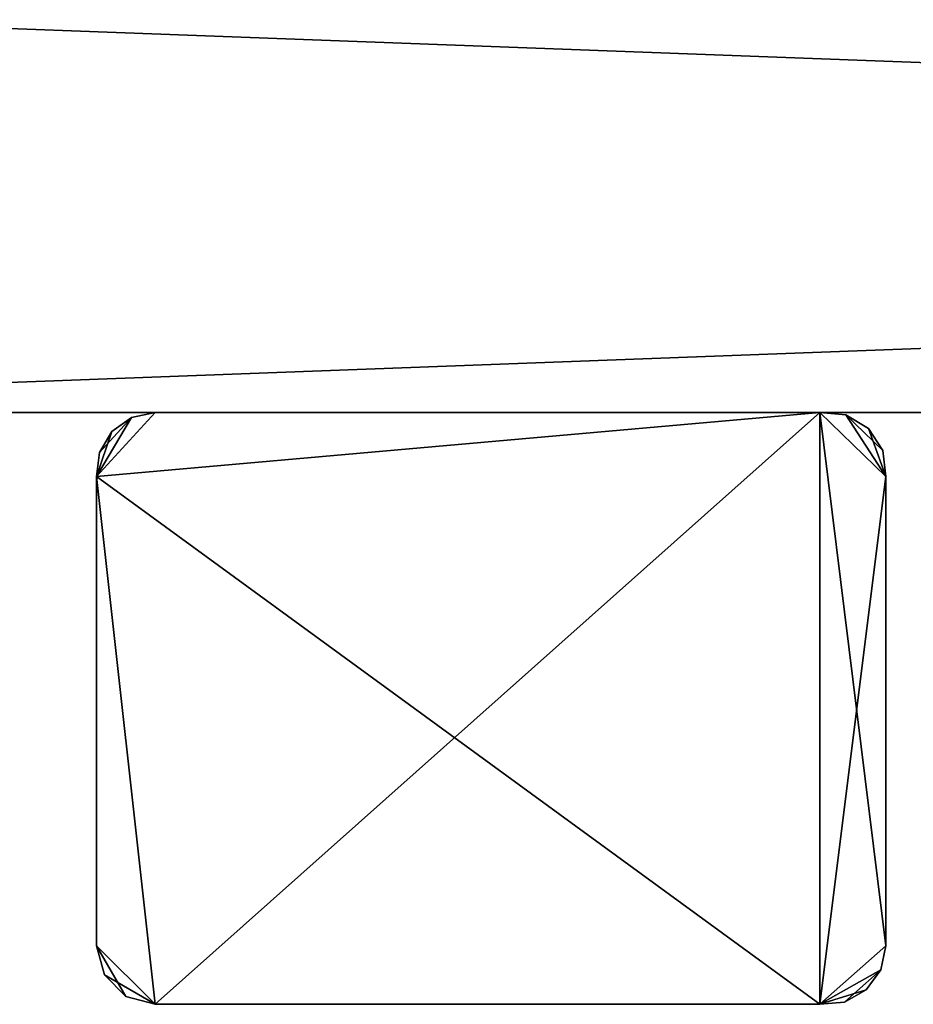
# Model space of a CAD drawing. Extents: x 0 to 570, y 0 to 123.
# Drawn here: x 45 to 91, y 0 to 50 of the extents above; entities that cross this region are included whole.
import ezdxf

# ---------------------------------------------------------------- set-up
doc = ezdxf.new("R2010")
doc.units = 0
doc.header["$MEASUREMENT"] = 0

msp = doc.modelspace()

# ---------------------------------------------------------------- linework, layer by layer
for points in [[(4.000008, 51.023895, 1770), (4.000008, 30.023895, 1770), (566, 51.023895, 1770)], [(566, 51.023895, 1770), (4.000008, 30.023895, 1770), (566, 30.023895, 1770)], [(566, 51.023895, 1720), (566, 30.023895, 1720), (4.000008, 51.023895, 1720)], [(4.000008, 51.023895, 1720), (566, 30.023895, 1720), (4.000008, 30.023895, 1720)], [(4.000008, 51.023895, 79.999985), (4.000008, 30.023895, 79.999985), (566, 51.023895, 79.999985)], [(566, 51.023895, 79.999985), (4.000008, 30.023895, 79.999985), (566, 30.023895, 79.999985)], [(566, 51.023895, 29.999971), (566, 30.023895, 29.999971), (4.000008, 51.023895, 29.999971)], [(4.000008, 51.023895, 29.999971), (566, 30.023895, 29.999971), (4.000008, 30.023895, 29.999971)], [(50.953449, 29.77397, 1800), (49.188019, 26.770096, 1800), (52.159817, 30.023895, 1800)], [(49.188019, 26.770096, 1800), (52.159817, 0.023898, 1800), (85.840225, 30.023895, 1800)], [(49.188019, 26.770096, 1800), (85.840225, 30.023895, 1800), (52.159817, 30.023895, 1800)], [(52.159817, 30.023895), (85.840225, 30.023895), (49.188019, 26.770096)], [(85.840225, 30.023895), (85.840225, 0.023898), (49.188019, 26.770096)], [(49.188019, 26.770096), (50.953449, 29.77397), (52.159817, 30.023895)], [(52.159817, 30.023895, 1800), (52.159817, 30.023895), (50.953449, 29.77397)], [(52.159817, 30.023895, 1800), (50.953449, 29.77397), (50.953449, 29.77397, 1800)], [(52.159817, 0.023898, 1800), (85.840225, 0.023898, 1800), (85.840225, 30.023895, 1800)], [(85.840225, 30.023895, 1800), (72, 30.023895, 1750.196045), (52.159817, 30.023895, 1800)], [(52.159817, 30.023895, 1800), (72, 30.023895, 1750.196045), (69.000008, 30.023895, 1750.999878)], [(52.159817, 30.023895, 1800), (69.000008, 30.023895, 1750.999878), (66.000015, 30.023895, 1750.196045)], [(52.159817, 30.023895), (63.000023, 30.023895, 54.999947), (63.803852, 30.023895, 51.999985)], [(69.000008, 30.023895, 48.999966), (85.840225, 30.023895), (52.159817, 30.023895)], [(69.000008, 30.023895, 48.999966), (52.159817, 30.023895), (66.000015, 30.023895, 49.803795)], [(66.000015, 30.023895, 49.803795), (52.159817, 30.023895), (63.803852, 30.023895, 51.999985)], [(66.000015, 30.023895, 1750.196045), (63.803852, 30.023895, 1747.999878), (52.159817, 30.023895, 1800)], [(52.159817, 30.023895, 1800), (63.803852, 30.023895, 1747.999878), (63.000023, 30.023895, 1744.999878)], [(52.159817, 30.023895, 1800), (63.000023, 30.023895, 1744.999878), (52.159817, 30.023895)], [(63.000023, 30.023895, 1744.999878), (63.803852, 30.023895, 1742), (52.159817, 30.023895)], [(52.159817, 30.023895), (63.803852, 30.023895, 1742), (66.000015, 30.023895, 1739.803833)], [(52.159817, 30.023895), (66.000015, 30.023895, 1739.803833), (63.000023, 30.023895, 54.999947)], [(63.000023, 30.023895, 54.999947), (66.000015, 30.023895, 1739.803833), (63.803852, 30.023895, 57.999969)], [(66.000015, 30.023895, 1739.803833), (66.000015, 30.023895, 60.196102), (63.803852, 30.023895, 57.999969)], [(69.000008, 30.023895, 1739), (69.000008, 30.023895, 60.999989), (66.000015, 30.023895, 1739.803833)], [(66.000015, 30.023895, 1739.803833), (69.000008, 30.023895, 60.999989), (66.000015, 30.023895, 60.196102)], [(72, 30.023895, 60.196102), (69.000008, 30.023895, 60.999989), (85.840225, 30.023895, 1800)], [(69.000008, 30.023895, 60.999989), (69.000008, 30.023895, 1739), (72, 30.023895, 1739.803833)], [(72, 30.023895, 49.803795), (85.840225, 30.023895), (69.000008, 30.023895, 48.999966)], [(72, 30.023895, 1739.803833), (74.196159, 30.023895, 1742), (69.000008, 30.023895, 60.999989)], [(69.000008, 30.023895, 60.999989), (74.196159, 30.023895, 1742), (75.000015, 30.023895, 1744.999878)], [(69.000008, 30.023895, 60.999989), (75.000015, 30.023895, 1744.999878), (85.840225, 30.023895, 1800)], [(85.840225, 30.023895, 1800), (74.196159, 30.023895, 1747.999878), (72, 30.023895, 1750.196045)], [(72, 30.023895, 49.803795), (74.196159, 30.023895, 51.999985), (85.840225, 30.023895)], [(85.840225, 30.023895, 1800), (74.196159, 30.023895, 57.999969), (72, 30.023895, 60.196102)], [(85.840225, 30.023895, 1800), (75.000015, 30.023895, 1744.999878), (74.196159, 30.023895, 1747.999878)], [(85.840225, 30.023895), (74.196159, 30.023895, 51.999985), (75.000015, 30.023895, 54.999947)], [(85.840225, 30.023895, 1800), (75.000015, 30.023895, 54.999947), (74.196159, 30.023895, 57.999969)], [(85.840225, 30.023895), (75.000015, 30.023895, 54.999947), (85.840225, 30.023895, 1800)], [(89.188011, 26.770096, 1800), (87.165443, 29.89953, 1800), (85.840225, 30.023895, 1800)], [(89.188011, 26.770096, 1800), (85.840225, 30.023895, 1800), (89.188011, 2.995696, 1800)], [(89.188011, 2.995696, 1800), (85.840225, 30.023895, 1800), (85.840225, 0.023898, 1800)], [(87.165443, 29.89953, 1800), (87.165443, 29.89953), (85.840225, 30.023895)], [(87.165443, 29.89953, 1800), (85.840225, 30.023895), (85.840225, 30.023895, 1800)], [(87.165443, 29.89953), (89.188011, 26.770096), (85.840225, 30.023895)], [(85.840225, 30.023895), (89.188011, 26.770096), (85.840225, 0.023898)], [(50.953449, 29.77397, 1800), (49.32785, 27.994125, 1800), (49.188019, 26.770096, 1800)], [(49.188019, 26.770096), (49.952091, 29.056267), (50.953449, 29.77397)], [(49.952091, 29.056267, 1800), (49.32785, 27.994125, 1800), (50.953449, 29.77397, 1800)], [(50.953449, 29.77397, 1800), (50.953449, 29.77397), (49.952091, 29.056267)], [(50.953449, 29.77397, 1800), (49.952091, 29.056267), (49.952091, 29.056267, 1800)], [(88.303444, 29.209148, 1800), (87.165443, 29.89953, 1800), (89.188011, 26.770096, 1800)], [(88.303444, 29.209148, 1800), (88.303444, 29.209148), (87.165443, 29.89953)], [(88.303444, 29.209148, 1800), (87.165443, 29.89953), (87.165443, 29.89953, 1800)], [(88.303444, 29.209148), (89.02597, 28.091249), (87.165443, 29.89953)], [(87.165443, 29.89953), (89.02597, 28.091249), (89.188011, 26.770096)], [(49.32785, 27.994125), (49.952091, 29.056267), (49.188019, 26.770096)], [(49.952091, 29.056267, 1800), (49.952091, 29.056267), (49.32785, 27.994125)], [(49.952091, 29.056267, 1800), (49.32785, 27.994125), (49.32785, 27.994125, 1800)], [(89.188011, 26.770096, 1800), (89.02597, 28.091249, 1800), (88.303444, 29.209148, 1800)], [(89.02597, 28.091249, 1800), (89.02597, 28.091249), (88.303444, 29.209148)], [(89.02597, 28.091249, 1800), (88.303444, 29.209148), (88.303444, 29.209148, 1800)], [(49.32785, 27.994125, 1800), (49.32785, 27.994125), (49.188019, 26.770096)], [(49.32785, 27.994125, 1800), (49.188019, 26.770096), (49.188019, 26.770096, 1800)], [(89.188011, 26.770096, 1800), (89.188011, 26.770096), (89.02597, 28.091249)], [(89.188011, 26.770096, 1800), (89.02597, 28.091249), (89.02597, 28.091249, 1800)], [(49.188019, 2.995696, 1800), (49.188019, 26.770096, 1800), (49.188019, 2.995696)], [(49.188019, 2.995696), (49.188019, 26.770096, 1800), (49.188019, 26.770096)], [(49.188019, 2.995696, 1800), (52.159817, 0.023898, 1800), (49.188019, 26.770096, 1800)], [(49.188019, 26.770096), (85.840225, 0.023898), (52.159817, 0.023898)], [(49.188019, 26.770096), (52.159817, 0.023898), (49.188019, 2.995696)], [(89.188011, 2.995696), (85.840225, 0.023898), (89.188011, 26.770096)], [(89.188011, 26.770096, 1800), (89.188011, 2.995696, 1800), (89.188011, 26.770096)], [(89.188011, 26.770096), (89.188011, 2.995696, 1800), (89.188011, 2.995696)], [(49.188019, 2.995696, 1800), (49.188019, 2.995696), (49.586147, 1.509797)], [(49.188019, 2.995696, 1800), (49.586147, 1.509797), (49.586147, 1.509797, 1800)], [(49.586147, 1.509797, 1800), (50.673901, 0.422042, 1800), (49.188019, 2.995696, 1800)], [(49.188019, 2.995696, 1800), (50.673901, 0.422042, 1800), (52.159817, 0.023898, 1800)], [(49.188019, 2.995696), (52.159817, 0.023898), (49.586147, 1.509797)], [(89.188011, 2.995696, 1800), (85.840225, 0.023898, 1800), (88.93177, 1.764383, 1800)], [(88.93177, 1.764383), (85.840225, 0.023898), (89.188011, 2.995696)], [(88.93177, 1.764383, 1800), (88.93177, 1.764383), (89.188011, 2.995696)], [(88.93177, 1.764383, 1800), (89.188011, 2.995696), (89.188011, 2.995696, 1800)], [(49.586147, 1.509797, 1800), (49.586147, 1.509797), (50.673901, 0.422042)], [(49.586147, 1.509797, 1800), (50.673901, 0.422042), (50.673901, 0.422042, 1800)], [(52.159817, 0.023898), (50.673901, 0.422042), (49.586147, 1.509797)], [(88.93177, 1.764383, 1800), (85.840225, 0.023898, 1800), (88.189186, 0.749323, 1800)], [(88.93177, 1.764383), (87.093231, 0.132326), (85.840225, 0.023898)], [(88.189186, 0.749323), (87.093231, 0.132326), (88.93177, 1.764383)], [(88.189186, 0.749323, 1800), (88.189186, 0.749323), (88.93177, 1.764383)], [(88.189186, 0.749323, 1800), (88.93177, 1.764383), (88.93177, 1.764383, 1800)], [(85.840225, 0.023898, 1800), (87.093231, 0.132326, 1800), (88.189186, 0.749323, 1800)], [(87.093231, 0.132326, 1800), (87.093231, 0.132326), (88.189186, 0.749323)], [(87.093231, 0.132326, 1800), (88.189186, 0.749323), (88.189186, 0.749323, 1800)], [(50.673901, 0.422042, 1800), (50.673901, 0.422042), (52.159817, 0.023898)], [(50.673901, 0.422042, 1800), (52.159817, 0.023898), (52.159817, 0.023898, 1800)], [(85.840225, 0.023898, 1800), (52.159817, 0.023898, 1800), (85.840225, 0.023898)], [(85.840225, 0.023898), (52.159817, 0.023898, 1800), (52.159817, 0.023898)], [(85.840225, 0.023898, 1800), (85.840225, 0.023898), (87.093231, 0.132326)], [(85.840225, 0.023898, 1800), (87.093231, 0.132326), (87.093231, 0.132326, 1800)]]:
    msp.add_3dface(points)

doc.saveas('drawing.dxf')
